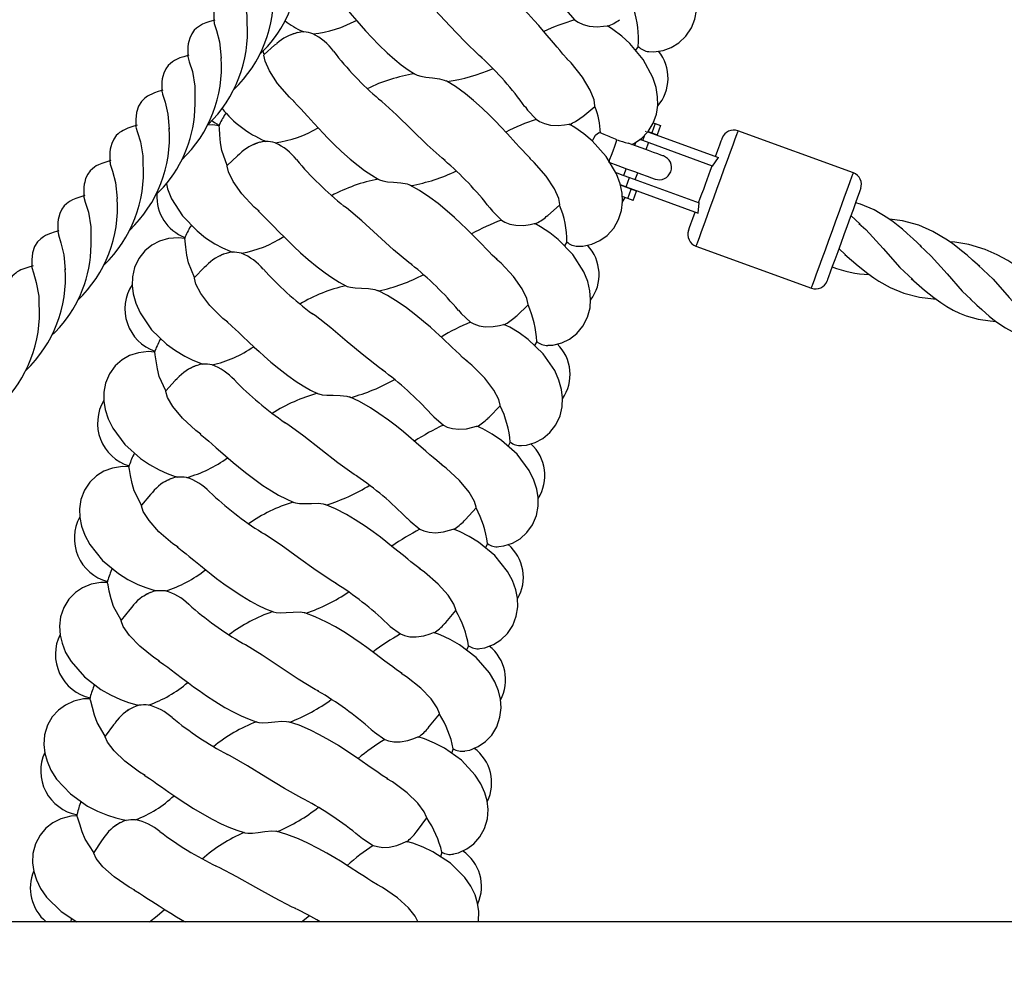
# Model space of a CAD drawing. Extents: x 0 to 9444, y -636 to 10077.
# Drawn here: x 3344 to 3544, y 4400 to 4597 of the extents above; entities that cross this region are included whole.
import ezdxf

# ---------------------------------------------------------------- set-up
doc = ezdxf.new("R2010")
doc.units = 0
doc.header["$LTSCALE"] = 50
doc.header["$MEASUREMENT"] = 0
doc.layers.add('NIJHA_toestel', color=7, linetype='CONTINUOUS')
doc.layers.add('NIJHA_valzone', color=2, linetype='CONTINUOUS')

msp = doc.modelspace()

# ---------------------------------------------------------------- hatches: boundary and pattern name
at = {"layer": 'NIJHA_valzone'}
h = msp.add_hatch(dxfattribs=at)
h.set_pattern_fill('CROSS', color=256, scale=500, style=0)
h.set_pattern_definition([(0, (2750, 1000), (125, 125), [62.5, -187.5]), (90, (2781.25, 968.75), (-125, 125), [62.5, -187.5])])
h.paths.add_polyline_path([(2750, 7750), (5250, 7750), (5250, 1000), (2750, 1000)])
edge = h.paths.add_edge_path(flags=16)
edge.add_line((2769.16, 4947.9), (2769.16, 3807.07))
edge.add_line((2769.16, 3807.07), (2938.77, 4236.66))
edge.add_line((2938.77, 4236.66), (3263.43, 4236.66))
edge.add_arc((3988.44, 4414.29), 746.46, 193.76657, 346.62266)
edge.add_line((4714.64, 4241.59), (5028.92, 4241.59))
edge.add_line((5028.92, 4241.59), (5216.3, 3824.05))
edge.add_line((5216.3, 3824.05), (5212.43, 4969.93))
edge.add_line((5212.43, 4969.93), (5020.6, 4463.27))
edge.add_line((5020.6, 4463.27), (4739.71, 4463.27))
edge.add_arc((3997.28, 4312.98), 757.49, 11.4437, 168.38011)
edge.add_line((3255.31, 4465.55), (2974.42, 4465.55))
edge.add_line((2974.42, 4465.55), (2769.16, 4947.9))

# ---------------------------------------------------------------- linework, layer by layer
at = {"layer": 'NIJHA_toestel', "lineweight": -3}
for p, q in [((3401.15, 4594.29), (3401.43, 4594.11)), ((3469.51, 4591.17), (3468.95, 4590.38)), ((3393.37, 4589.52), (3393.15, 4590.18)), ((3384.26, 4575.31), (3384.12, 4574.87)), ((3472.94, 4575.46), (3472.25, 4573.58)), ((3472.57, 4575.59), (3472.94, 4575.46)), ((3472.94, 4575.46), (3474.03, 4575.06)), ((3474.03, 4575.06), (3473.35, 4573.18)), ((3462.59, 4573.26), (3461.61, 4573.62)), ((3470.44, 4572), (3470.87, 4573.19)), ((3470.93, 4573.95), (3471.13, 4573.88)), ((3471.44, 4573.77), (3485.82, 4568.53)), ((3471.51, 4573.85), (3472.25, 4573.58)), ((3472.25, 4573.58), (3473.35, 4573.18)), ((3472.3, 4573.45), (3472.33, 4573.55)), ((3513.29, 4565.45), (3489.79, 4574)), ((3393.45, 4572.01), (3393.74, 4571.84)), ((3469, 4571.68), (3468.75, 4571.02)), ((3470.44, 4572), (3469.81, 4572.23)), ((3484.65, 4566.83), (3470.44, 4572)), ((3471.1, 4570.16), (3471.62, 4571.57)), ((3484.65, 4566.83), (3485.82, 4568.53)), ((3467.04, 4566.32), (3466.53, 4564.91)), ((3468.88, 4564.06), (3469.39, 4565.46)), ((3465.85, 4563.03), (3465.81, 4562.94)), ((3465.83, 4563.04), (3467.02, 4562.6)), ((3468.08, 4562.11), (3465.89, 4562.91)), ((3467.02, 4562.6), (3467.71, 4564.48)), ((3467.02, 4562.6), (3481.71, 4557.26)), ((3467.71, 4564.48), (3481.92, 4559.31)), ((3467.4, 4560.23), (3466.22, 4560.66)), ((3467.4, 4560.23), (3468.08, 4562.11)), ((3469.17, 4561.71), (3468.08, 4562.11)), ((3468.16, 4562.08), (3468.2, 4562.18)), ((3468.49, 4559.83), (3469.17, 4561.71)), ((3466.26, 4559.38), (3466.86, 4560.43)), ((3468.49, 4559.83), (3467.4, 4560.23)), ((3481.71, 4557.26), (3481.92, 4559.31)), ((3514.68, 4555.01), (3512.77, 4556.73)), ((3455, 4551.4), (3454.5, 4550.57)), ((3386.59, 4549.46), (3386.88, 4549.31)), ((3481.24, 4550.51), (3504.74, 4541.96)), ((3510.35, 4550.07), (3511.69, 4548.74)), ((3448.85, 4531.14), (3448.38, 4530.29)), ((3371.15, 4529.29), (3371.04, 4528.84)), ((3380.56, 4526.67), (3380.86, 4526.53)), ((3443.46, 4510.67), (3443.02, 4509.81)), ((3365.88, 4505.94), (3365.79, 4505.5)), ((3375.38, 4503.68), (3375.68, 4503.55)), ((3438.83, 4490.01), (3438.42, 4489.13)), ((3361.47, 4482.42), (3361.4, 4481.97)), ((3371.05, 4480.51), (3371.36, 4480.39)), ((3434.96, 4469.2), (3434.58, 4468.3)), ((3357.94, 4458.75), (3357.88, 4458.3)), ((3367.58, 4457.2), (3367.9, 4457.09)), ((3431.86, 4448.25), (3431.52, 4447.35)), ((3364.97, 4433.77), (3365.29, 4433.68)), ((3429.55, 4427.21), (3429.24, 4426.29)), ((5119.17, 4413.05), (2918.22, 4413.05)), ((3354.03, 4413.05), (3354.23, 4413.72)), ((3400.95, 4413.05), (3402.57, 4414.3))]:
    msp.add_line(p, q, dxfattribs=at)
at = {"layer": 'NIJHA_toestel', "lineweight": -3, "flags": 128}
for points in [[(3471.64, 4590.14), (3472.69, 4590.07), (3474.55, 4590.33), (3476.21, 4590.92), (3477.79, 4591.88), (3479.21, 4593.23), (3480.34, 4594.94), (3481.04, 4596.73), (3481.36, 4598.46), (3481.41, 4600.19), (3481.17, 4602.14), (3480.59, 4604.21), (3478.76, 4607.93), (3476.17, 4611.29), (3474.57, 4612.85), (3472.84, 4614.27), (3471.76, 4615.03)], [(3455.07, 4588.64), (3454.17, 4589.62), (3453.52, 4590.37), (3452.98, 4591.01), (3452.23, 4591.9), (3450.58, 4593.85), (3449.24, 4595.4), (3448.32, 4596.42), (3447.08, 4597.77), (3445.67, 4599.22), (3443.94, 4600.88), (3442.38, 4602.26), (3440.39, 4603.81), (3438.51, 4605.05)], [(3388.7, 4603.7), (3387.61, 4603.37), (3386.81, 4603.1), (3386.23, 4602.86), (3385.82, 4602.65), (3385.48, 4602.45), (3385.14, 4602.22), (3384.82, 4601.96), (3384.45, 4601.6), (3383.94, 4600.91), (3383.51, 4600.02), (3383.31, 4599.31), (3383.23, 4598.87), (3383.16, 4598.24), (3383.13, 4597.37), (3383.14, 4596.23)], [(3388.43, 4603.33), (3388.74, 4602.26), (3389.35, 4600.32), (3389.85, 4597.5), (3389.87, 4595.42)], [(3407.31, 4602.08), (3408.2, 4601.12), (3408.84, 4600.38), (3409.38, 4599.74), (3410.13, 4598.84), (3411.29, 4597.48), (3412.25, 4596.35), (3413.12, 4595.35), (3414.03, 4594.33), (3415.29, 4592.97), (3416.71, 4591.5), (3418.41, 4589.86), (3419.97, 4588.49), (3421.26, 4587.45), (3422.67, 4586.43), (3423.99, 4585.59), (3424.14, 4585.51)], [(3437.73, 4588.85), (3437.12, 4589.35), (3434.22, 4592.17), (3431.19, 4595.36), (3428.17, 4598.54), (3425.26, 4601.37), (3424.65, 4601.86)], [(3454.39, 4599.22), (3454.87, 4598.52), (3456.54, 4596.56)], [(3383.36, 4596.54), (3382.31, 4596.22), (3381.52, 4595.96), (3380.84, 4595.67), (3380.39, 4595.43), (3379.98, 4595.17), (3379.59, 4594.87), (3379.16, 4594.45), (3378.65, 4593.76), (3378.22, 4592.87), (3378.02, 4592.16), (3377.94, 4591.72), (3377.87, 4591.09), (3377.84, 4590.22), (3377.85, 4589.08)], [(3383.22, 4596.19), (3383.21, 4595.82), (3383.69, 4594.39), (3384.31, 4592.07), (3384.65, 4588.78)], [(3456.54, 4596.56), (3457.28, 4596.07), (3458.29, 4595.6), (3459.52, 4595.27), (3461.13, 4595.16), (3462.41, 4595.26), (3463.19, 4595.35), (3463.24, 4595.32)], [(3468.15, 4571.24), (3468.59, 4571.42), (3470.14, 4572.43), (3471.5, 4573.84), (3472.57, 4575.58), (3473.2, 4577.4), (3473.46, 4579.15), (3473.44, 4580.88), (3473.13, 4582.82), (3472.48, 4584.86), (3470.51, 4588.51), (3467.79, 4591.77), (3466.14, 4593.27), (3464.36, 4594.63), (3463.25, 4595.34)], [(3399.72, 4593.81), (3399.31, 4593.71), (3398.84, 4593.49)], [(3401.43, 4594.11), (3400.87, 4594.08), (3400.17, 4593.92)], [(3395.97, 4591.72), (3395.5, 4591.39), (3393.37, 4589.52)], [(3378.07, 4589.39), (3377.02, 4589.08), (3376.22, 4588.81), (3375.55, 4588.52), (3375.1, 4588.28), (3374.69, 4588.02), (3374.3, 4587.72), (3373.87, 4587.3), (3373.35, 4586.61), (3372.93, 4585.72), (3372.73, 4585.02), (3372.64, 4584.57), (3372.58, 4583.95), (3372.54, 4583.08), (3372.56, 4581.94)], [(3377.85, 4589.09), (3378.13, 4588.04), (3378.76, 4586.03), (3379.28, 4583.06), (3379.27, 4581.16)], [(3399.5, 4579.94), (3398.53, 4580.81), (3396.1, 4583.63), (3394.44, 4586.19), (3393.55, 4588.18), (3393.34, 4589.37), (3393.37, 4589.52)], [(3460.68, 4578.94), (3460.7, 4579.07), (3460.54, 4580.27), (3459.73, 4582.29), (3458.16, 4584.91), (3455.84, 4587.82), (3454.9, 4588.72)], [(3424, 4585.58), (3424.48, 4585.34), (3425.26, 4585.11), (3426.3, 4584.94), (3427.65, 4584.79), (3429.07, 4584.59), (3430.02, 4584.32), (3430.35, 4584.15)], [(3447.55, 4568.35), (3446.61, 4569.3), (3445.93, 4570.03), (3445.37, 4570.65), (3444.59, 4571.51), (3442.87, 4573.4), (3441.47, 4574.89), (3440.52, 4575.89), (3439.22, 4577.19), (3437.76, 4578.59), (3435.98, 4580.18), (3434.36, 4581.5), (3432.32, 4582.98), (3430.39, 4584.15)], [(3372.78, 4582.24), (3371.81, 4581.96), (3371.06, 4581.71), (3370.49, 4581.48), (3370.07, 4581.28), (3369.64, 4581.04), (3369.07, 4580.63), (3368.42, 4579.98), (3367.82, 4579.02), (3367.41, 4577.74), (3367.26, 4576.31), (3367.26, 4574.79)], [(3372.64, 4581.89), (3372.66, 4581.43), (3373.2, 4579.82), (3373.8, 4577.38), (3374.06, 4574.31)], [(3379.2, 4576.9), (3379.36, 4579.46), (3379.36, 4581.67)], [(3399.32, 4580.02), (3400.25, 4579.09), (3400.92, 4578.38), (3401.48, 4577.76), (3402.27, 4576.89), (3403.47, 4575.57), (3404.47, 4574.48), (3405.37, 4573.52), (3406.33, 4572.53), (3407.63, 4571.21), (3409.11, 4569.8), (3410.87, 4568.23), (3412.48, 4566.91), (3413.81, 4565.92), (3415.26, 4564.95), (3416.6, 4564.16), (3416.74, 4564.09)], [(3430.21, 4567.93), (3429.58, 4568.4), (3426.58, 4571.12), (3423.44, 4574.19), (3420.3, 4577.26), (3417.29, 4579.98), (3416.66, 4580.45)], [(3446.47, 4578.91), (3446.98, 4578.22), (3448.73, 4576.33)], [(3457.87, 4576.72), (3458.2, 4576.93), (3460.68, 4578.94)], [(3367.53, 4575.11), (3366.44, 4574.78), (3365.64, 4574.51), (3365.06, 4574.27), (3364.65, 4574.07), (3364.31, 4573.86), (3363.97, 4573.63), (3363.65, 4573.37), (3363.29, 4573.01), (3362.77, 4572.32), (3362.35, 4571.43), (3362.14, 4570.72), (3362.06, 4570.28), (3362, 4569.65), (3361.96, 4568.78), (3361.97, 4567.64)], [(3367.26, 4574.74), (3367.57, 4573.67), (3368.18, 4571.73), (3368.69, 4568.92), (3368.7, 4566.83)], [(3384.18, 4574.98), (3382.92, 4575.19), (3381.8, 4575.14)], [(3382.73, 4576.06), (3383.26, 4575.66), (3384.24, 4575.17)], [(3385.86, 4566.95), (3384.75, 4569.99), (3384.49, 4571.56), (3384.34, 4573.18), (3384.27, 4574.45), (3384.19, 4575.04), (3384.18, 4575)], [(3448.73, 4576.33), (3449.4, 4575.91), (3450.4, 4575.47), (3451.63, 4575.17), (3453.24, 4575.09), (3454.53, 4575.23), (3455.37, 4575.36), (3455.47, 4575.34)], [(3457.2, 4550.53), (3458.25, 4550.54), (3460.08, 4550.94), (3461.7, 4551.65), (3463.2, 4552.72), (3464.52, 4554.17), (3465.52, 4555.96), (3466.08, 4557.79), (3466.28, 4559.55), (3466.2, 4561.28), (3465.81, 4563.21), (3465.08, 4565.22), (3462.99, 4568.8), (3460.15, 4571.95), (3458.44, 4573.4), (3456.61, 4574.69), (3455.48, 4575.36)], [(3460.17, 4571.93), (3460.47, 4572.53), (3460.83, 4573.09), (3461.2, 4573.47), (3461.52, 4573.63), (3461.59, 4573.59)], [(3489.79, 4574), (3489.79, 4573.99), (3489.7, 4573.74), (3489.49, 4573.16), (3489.16, 4572.26), (3488.73, 4571.07), (3488.2, 4569.64), (3487.6, 4567.98), (3486.94, 4566.17), (3486.24, 4564.24), (3485.52, 4562.26)], [(3392.05, 4571.48), (3391.63, 4571.36), (3391.18, 4571.13)], [(3393.74, 4571.84), (3393.19, 4571.8), (3392.5, 4571.6)], [(3463.52, 4567.6), (3463.57, 4567.74), (3463.75, 4568.24), (3464.04, 4569.02), (3464.38, 4569.95), (3464.71, 4570.88), (3465, 4571.66), (3465.18, 4572.16)], [(3474.63, 4568.88), (3474.5, 4568.93), (3474.11, 4569.07), (3473.48, 4569.3), (3472.62, 4569.61), (3471.56, 4570), (3470.32, 4570.45), (3468.94, 4570.95), (3467.46, 4571.49)], [(3485.22, 4568.75), (3485.71, 4570.08), (3486.1, 4571.16), (3486.38, 4571.94), (3486.55, 4572.39), (3486.59, 4572.51)], [(3388.38, 4569.25), (3387.92, 4568.9), (3385.86, 4566.95)], [(3362.2, 4567.95), (3361.14, 4567.63), (3360.35, 4567.37), (3359.67, 4567.08), (3359.22, 4566.84), (3358.82, 4566.58), (3358.43, 4566.28), (3357.99, 4565.86), (3357.48, 4565.17), (3357.05, 4564.28), (3356.85, 4563.57), (3356.77, 4563.13), (3356.7, 4562.5), (3356.67, 4561.64), (3356.68, 4560.5)], [(3362.05, 4567.6), (3362.04, 4567.23), (3362.53, 4565.8), (3363.14, 4563.48), (3363.49, 4560.19)], [(3392.33, 4557.61), (3391.33, 4558.45), (3388.81, 4561.17), (3387.05, 4563.67), (3386.09, 4565.62), (3385.84, 4566.81), (3385.86, 4566.95)], [(3453.51, 4558.87), (3453.53, 4559), (3453.32, 4560.2), (3452.44, 4562.19), (3450.77, 4564.75), (3448.35, 4567.57), (3447.38, 4568.44)], [(3463.52, 4567.6), (3465.35, 4566.94), (3467.12, 4566.29), (3468.74, 4565.7), (3470.16, 4565.18), (3471.33, 4564.76), (3472.2, 4564.44), (3472.74, 4564.25), (3472.92, 4564.18)], [(3481.8, 4559.35), (3482.13, 4560.26), (3482.47, 4561.19), (3482.82, 4562.15), (3483.17, 4563.11), (3483.52, 4564.08), (3483.87, 4565.03), (3484.21, 4565.97), (3484.54, 4566.87)], [(3464.89, 4565.51), (3465.17, 4565.41), (3466.38, 4564.96), (3467.71, 4564.48)], [(3509.01, 4553.71), (3509.73, 4555.69), (3510.43, 4557.62), (3511.1, 4559.43), (3511.7, 4561.08), (3512.22, 4562.52), (3512.65, 4563.71), (3512.98, 4564.6), (3513.19, 4565.19), (3513.28, 4565.44), (3513.29, 4565.45)], [(3373.47, 4563.23), (3373.72, 4562.17), (3374.52, 4560.17), (3376.75, 4556.67), (3379.71, 4553.62), (3381.47, 4552.24), (3383.35, 4551.02), (3384.9, 4550.18), (3386.44, 4549.47), (3386.57, 4549.42)], [(3416.61, 4564.16), (3416.87, 4564.02), (3417.54, 4563.8), (3418.5, 4563.64), (3419.73, 4563.53), (3421.17, 4563.42), (3422.49, 4563.18), (3423.16, 4562.91)], [(3440.78, 4547.81), (3439.81, 4548.72), (3439.1, 4549.42), (3438.52, 4550.02), (3437.71, 4550.85), (3435.91, 4552.68), (3434.46, 4554.12), (3433.47, 4555.08), (3432.13, 4556.33), (3430.62, 4557.67), (3428.78, 4559.19), (3427.12, 4560.45), (3425.02, 4561.86), (3423.05, 4562.96)], [(3356.9, 4560.8), (3355.85, 4560.49), (3355.06, 4560.22), (3354.38, 4559.93), (3353.93, 4559.69), (3353.52, 4559.44), (3353.13, 4559.13), (3352.7, 4558.71), (3352.19, 4558.02), (3351.76, 4557.14), (3351.56, 4556.43), (3351.48, 4555.98), (3351.41, 4555.36), (3351.38, 4554.49), (3351.39, 4553.35)], [(3485.52, 4562.26), (3484.8, 4560.27), (3484.09, 4558.34), (3483.43, 4556.53), (3482.83, 4554.88), (3482.31, 4553.44), (3481.88, 4552.25), (3481.55, 4551.36), (3481.34, 4550.77), (3481.25, 4550.52), (3481.24, 4550.51)], [(3514.78, 4562.25), (3514.78, 4562.24), (3514.68, 4561.98), (3514.47, 4561.4), (3514.15, 4560.5), (3513.72, 4559.34), (3513.21, 4557.93), (3512.63, 4556.34), (3512.01, 4554.63), (3511.36, 4552.85)], [(3356.68, 4560.5), (3356.97, 4559.45), (3357.6, 4557.44), (3358.12, 4554.47), (3358.1, 4552.57)], [(3423.47, 4546.74), (3422.83, 4547.19), (3419.72, 4549.8), (3416.47, 4552.75), (3413.22, 4555.7), (3410.12, 4558.3), (3409.47, 4558.75)], [(3450.79, 4556.55), (3451.11, 4556.77), (3453.51, 4558.87)], [(3527.16, 4550.46), (3525.47, 4552.02), (3524.24, 4553.12), (3523.25, 4553.98), (3522.4, 4554.68), (3521.39, 4555.46), (3520.33, 4556.22), (3517.52, 4557.89), (3514.72, 4559.09), (3513.73, 4559.36)], [(3392.16, 4557.69), (3393.11, 4556.79), (3393.81, 4556.1), (3394.4, 4555.5), (3395.21, 4554.67), (3396.46, 4553.39), (3397.51, 4552.34), (3398.45, 4551.41), (3399.43, 4550.45), (3400.79, 4549.19), (3402.31, 4547.83), (3404.13, 4546.32), (3405.79, 4545.07), (3407.16, 4544.13), (3408.64, 4543.21), (3410.01, 4542.47), (3410.15, 4542.41)], [(3439.32, 4558.32), (3439.85, 4557.65), (3441.66, 4555.82)], [(3479.75, 4553.71), (3479.79, 4553.83), (3479.96, 4554.29), (3480.24, 4555.07), (3480.63, 4556.14), (3481.12, 4557.47)], [(3441.66, 4555.82), (3442.35, 4555.43), (3443.37, 4555.03), (3444.61, 4554.77), (3446.22, 4554.75), (3447.51, 4554.94), (3448.34, 4555.1), (3448.44, 4555.08)], [(3451.08, 4530.35), (3452.13, 4530.4), (3453.95, 4530.87), (3455.54, 4531.63), (3457, 4532.76), (3458.26, 4534.26), (3459.19, 4536.08), (3459.69, 4537.94), (3459.82, 4539.7), (3459.68, 4541.43), (3459.22, 4543.34), (3458.42, 4545.33), (3456.19, 4548.82), (3453.24, 4551.87), (3451.48, 4553.25), (3449.6, 4554.47), (3448.45, 4555.1)], [(3514.39, 4555.13), (3515.82, 4553.92), (3519.35, 4550.04), (3522.73, 4546.2), (3525.37, 4543.76)], [(3539.05, 4546.4), (3537.56, 4547.69), (3536.41, 4548.68), (3535.31, 4549.58), (3534.46, 4550.26), (3533.5, 4550.99), (3532.44, 4551.73), (3529.44, 4553.53), (3526.6, 4554.77), (3523.31, 4555.67), (3520.61, 4556.01)], [(3351.61, 4553.66), (3350.64, 4553.37), (3349.89, 4553.12), (3349.32, 4552.89), (3348.9, 4552.69), (3348.48, 4552.45), (3347.91, 4552.04), (3347.26, 4551.39), (3346.65, 4550.43), (3346.24, 4549.15), (3346.1, 4547.72), (3346.1, 4546.2)], [(3351.47, 4553.3), (3351.49, 4552.84), (3352.03, 4551.23), (3352.63, 4548.79), (3352.89, 4545.72)], [(3358.03, 4548.31), (3358.2, 4550.87), (3358.2, 4553.09)], [(3504.74, 4541.96), (3504.74, 4541.97), (3504.83, 4542.22), (3505.04, 4542.81), (3505.37, 4543.7), (3505.8, 4544.89), (3506.32, 4546.33), (3506.93, 4547.98), (3507.59, 4549.79), (3508.29, 4551.72), (3509.01, 4553.71)], [(3511.36, 4552.85), (3510.71, 4551.07), (3510.09, 4549.36), (3509.51, 4547.77), (3509, 4546.37), (3508.57, 4545.2), (3508.25, 4544.3), (3508.04, 4543.72), (3507.94, 4543.46), (3507.94, 4543.45)], [(3377.21, 4552.09), (3375.94, 4552.25), (3373.89, 4552.09), (3372.09, 4551.57), (3370.53, 4550.75), (3369.1, 4549.58), (3367.88, 4548.03), (3367.01, 4546.18), (3366.57, 4544.3), (3366.5, 4542.53), (3366.7, 4540.8), (3367.23, 4538.9), (3368.11, 4536.93), (3370.46, 4533.52), (3373.53, 4530.58), (3375.34, 4529.27), (3377.26, 4528.11), (3378.84, 4527.33), (3380.42, 4526.68), (3380.55, 4526.64)], [(3377.28, 4552.42), (3377.27, 4552.36), (3377.25, 4552.31), (3377.23, 4552.25), (3377.22, 4552.2), (3377.2, 4552.14), (3377.19, 4552.09), (3377.17, 4552.03), (3377.16, 4551.98)], [(3379.18, 4544.13), (3377.96, 4547.12), (3377.64, 4548.68), (3377.44, 4550.29), (3377.32, 4551.57), (3377.22, 4552.15), (3377.21, 4552.11)], [(3526.84, 4550.66), (3529.15, 4548.48), (3532.34, 4544.87), (3535.44, 4541.36), (3537.28, 4539.67)], [(3552.57, 4541.47), (3550.05, 4543.66), (3548.43, 4544.97), (3547.39, 4545.77), (3546.32, 4546.53), (3544.71, 4547.58), (3542.56, 4548.77), (3540.13, 4549.84), (3536.78, 4550.85), (3533.95, 4551.34), (3532.87, 4551.43)], [(3385.2, 4548.88), (3384.79, 4548.75), (3384.35, 4548.5)], [(3386.88, 4549.31), (3386.33, 4549.24), (3385.65, 4549.02)], [(3511.56, 4548.83), (3514.23, 4546.53), (3516.2, 4544.97), (3517.45, 4544.06), (3518.48, 4543.38), (3520.74, 4542.12), (3523.58, 4540.95), (3526.72, 4540.17), (3529.6, 4539.83), (3530.01, 4539.81)], [(3447.09, 4538.55), (3447.11, 4538.68), (3446.85, 4539.87), (3445.89, 4541.83), (3444.14, 4544.32), (3441.61, 4547.05), (3440.61, 4547.88)], [(3538.69, 4546.65), (3541.71, 4543.81), (3544.98, 4540.1), (3548.17, 4536.54), (3549.67, 4535.12)], [(3346.36, 4546.52), (3345.28, 4546.2), (3344.47, 4545.93), (3343.89, 4545.68), (3343.49, 4545.48), (3343.14, 4545.28), (3342.81, 4545.04), (3342.48, 4544.78), (3342.12, 4544.42), (3341.6, 4543.73), (3341.18, 4542.84), (3340.97, 4542.13), (3340.89, 4541.69), (3340.83, 4541.06), (3340.79, 4540.19), (3340.8, 4539.05)], [(3346.1, 4546.15), (3346.41, 4545.08), (3347.01, 4543.15), (3347.52, 4540.33), (3347.53, 4538.24)], [(3381.62, 4546.52), (3381.17, 4546.15), (3379.18, 4544.13)], [(3386, 4535.03), (3384.97, 4535.83), (3382.34, 4538.46), (3380.5, 4540.89), (3379.47, 4542.81), (3379.17, 4543.99), (3379.18, 4544.13)], [(3525.06, 4543.92), (3527.79, 4541.57), (3529.69, 4540.05), (3531.06, 4539.04), (3532.31, 4538.23), (3533.59, 4537.5), (3534.9, 4536.86), (3536.26, 4536.32), (3538.65, 4535.66), (3541.1, 4535.3), (3542.29, 4535.21)], [(3410.02, 4542.47), (3410.29, 4542.34), (3410.97, 4542.15), (3411.93, 4542.02), (3413.16, 4541.96), (3414.61, 4541.9), (3415.93, 4541.71), (3416.61, 4541.46)], [(3434.78, 4527.03), (3433.77, 4527.9), (3433.04, 4528.58), (3432.43, 4529.15), (3431.59, 4529.95), (3429.73, 4531.71), (3428.23, 4533.1), (3427.21, 4534.02), (3425.82, 4535.22), (3424.26, 4536.51), (3422.36, 4537.96), (3420.66, 4539.16), (3418.51, 4540.48), (3416.5, 4541.51)], [(3444.45, 4536.13), (3444.77, 4536.37), (3447.09, 4538.55)], [(3537.04, 4539.78), (3538.42, 4538.51), (3539.41, 4537.61), (3540.24, 4536.88), (3540.91, 4536.3), (3541.67, 4535.69), (3542.49, 4535.05), (3544.24, 4533.87), (3546.34, 4532.73), (3548.42, 4531.9), (3551.91, 4531.13), (3555.64, 4531.11), (3556.01, 4531.16)], [(3417.52, 4525.32), (3416.86, 4525.75), (3413.66, 4528.24), (3410.3, 4531.06), (3406.94, 4533.89), (3403.75, 4536.38), (3403.08, 4536.81)], [(3432.93, 4537.47), (3433.48, 4536.82), (3435.36, 4535.07)], [(3385.82, 4535.1), (3386.81, 4534.24), (3387.53, 4533.58), (3388.14, 4533), (3388.99, 4532.2), (3390.28, 4530.97), (3391.37, 4529.95), (3392.34, 4529.06), (3393.36, 4528.14), (3394.76, 4526.93), (3396.33, 4525.63), (3398.21, 4524.19), (3399.91, 4522.99), (3401.31, 4522.1), (3402.82, 4521.24), (3404.22, 4520.55), (3404.37, 4520.5)], [(3435.36, 4535.07), (3436.06, 4534.7), (3437.1, 4534.34), (3438.34, 4534.12), (3439.95, 4534.16), (3441.24, 4534.4), (3442.06, 4534.59), (3442.16, 4534.57)], [(3445.72, 4509.96), (3446.77, 4510.05), (3448.56, 4510.58), (3450.12, 4511.41), (3451.54, 4512.59), (3452.75, 4514.14), (3453.61, 4515.99), (3454.04, 4517.86), (3454.11, 4519.63), (3453.9, 4521.35), (3453.37, 4523.24), (3452.5, 4525.2), (3450.14, 4528.61), (3447.07, 4531.55), (3445.27, 4532.86), (3443.35, 4534.01), (3442.17, 4534.6)], [(3371.09, 4528.95), (3369.82, 4529.07), (3367.78, 4528.83), (3366, 4528.24), (3364.46, 4527.37), (3363.08, 4526.15), (3361.92, 4524.56), (3361.11, 4522.67), (3360.75, 4520.78), (3360.74, 4519.01), (3361.01, 4517.29), (3361.61, 4515.4), (3362.55, 4513.47), (3365.03, 4510.15), (3368.21, 4507.32), (3370.07, 4506.08), (3372.03, 4505), (3373.64, 4504.27), (3375.24, 4503.68), (3375.37, 4503.64)], [(3373.36, 4521.07), (3372.03, 4524.02), (3371.65, 4525.57), (3371.38, 4527.17), (3371.22, 4528.44), (3371.1, 4529.01), (3371.09, 4528.97)], [(3380.86, 4526.53), (3380.31, 4526.44), (3379.63, 4526.2)], [(3441.42, 4518.01), (3441.43, 4518.14), (3441.14, 4519.32), (3440.11, 4521.24), (3438.26, 4523.67), (3435.64, 4526.3), (3434.6, 4527.1)], [(3379.2, 4526.04), (3378.79, 4525.9), (3378.36, 4525.63)], [(3375.7, 4523.55), (3375.27, 4523.17), (3373.36, 4521.07)], [(3380.51, 4512.24), (3379.45, 4512.99), (3376.73, 4515.53), (3374.79, 4517.89), (3373.69, 4519.76), (3373.35, 4520.93), (3373.36, 4521.07)], [(3404.24, 4520.56), (3404.51, 4520.44), (3405.19, 4520.27), (3406.16, 4520.18), (3407.39, 4520.17), (3408.84, 4520.16), (3410.17, 4520.02), (3410.86, 4519.79)], [(3429.55, 4506.04), (3428.51, 4506.88), (3427.75, 4507.52), (3427.12, 4508.08), (3426.26, 4508.84), (3424.33, 4510.53), (3422.78, 4511.86), (3421.72, 4512.74), (3420.29, 4513.89), (3418.68, 4515.12), (3416.74, 4516.5), (3414.99, 4517.64), (3412.79, 4518.88), (3410.75, 4519.84)], [(3438.88, 4515.49), (3439.18, 4515.74), (3441.42, 4518.01)], [(3412.37, 4503.69), (3411.69, 4504.09), (3408.4, 4506.46), (3404.94, 4509.17), (3401.48, 4511.87), (3398.19, 4514.24), (3397.51, 4514.64)], [(3427.31, 4516.41), (3427.89, 4515.78), (3429.84, 4514.09)], [(3429.84, 4514.09), (3430.64, 4513.72), (3431.71, 4513.4), (3432.97, 4513.26), (3434.58, 4513.38), (3435.83, 4513.67), (3436.59, 4513.87), (3436.64, 4513.85)], [(3441.11, 4489.39), (3442.15, 4489.52), (3443.93, 4490.11), (3445.46, 4491), (3446.83, 4492.23), (3447.98, 4493.82), (3448.77, 4495.71), (3449.13, 4497.59), (3449.13, 4499.36), (3448.86, 4501.07), (3448.26, 4502.94), (3447.32, 4504.86), (3444.84, 4508.19), (3441.67, 4511.01), (3439.81, 4512.25), (3437.85, 4513.33), (3436.65, 4513.88)], [(3380.33, 4512.3), (3381.34, 4511.48), (3382.09, 4510.84), (3382.72, 4510.29), (3383.6, 4509.51), (3384.94, 4508.33), (3386.06, 4507.36), (3387.06, 4506.5), (3388.12, 4505.62), (3389.56, 4504.46), (3391.18, 4503.22), (3393.11, 4501.85), (3394.85, 4500.72), (3396.28, 4499.88), (3397.83, 4499.08), (3399.25, 4498.44), (3399.41, 4498.39)], [(3365.83, 4505.61), (3364.56, 4505.67), (3362.52, 4505.36), (3360.77, 4504.71), (3359.27, 4503.78), (3357.93, 4502.51), (3356.83, 4500.88), (3356.09, 4498.96), (3355.8, 4497.06), (3355.85, 4495.29), (3356.19, 4493.58), (3356.86, 4491.72), (3357.87, 4489.82), (3360.47, 4486.59), (3363.75, 4483.89), (3365.65, 4482.71), (3367.65, 4481.71), (3369.29, 4481.04), (3370.91, 4480.51), (3371.04, 4480.47)], [(3368.39, 4497.82), (3366.95, 4500.71), (3366.52, 4502.24), (3366.19, 4503.84), (3365.98, 4505.1), (3365.83, 4505.67), (3365.83, 4505.63)], [(3436.52, 4497.27), (3436.53, 4497.41), (3436.19, 4498.57), (3435.09, 4500.45), (3433.15, 4502.81), (3430.43, 4505.34), (3429.37, 4506.1)], [(3374.04, 4503), (3373.64, 4502.84), (3373.21, 4502.56)], [(3375.68, 4503.55), (3375.14, 4503.44), (3374.47, 4503.17)], [(3370.64, 4500.38), (3370.22, 4499.98), (3368.39, 4497.82)], [(3375.86, 4489.25), (3374.77, 4489.97), (3371.96, 4492.4), (3369.94, 4494.69), (3368.77, 4496.52), (3368.38, 4497.67), (3368.39, 4497.82)], [(3399.26, 4498.44), (3399.78, 4498.27), (3400.58, 4498.16), (3401.64, 4498.14), (3402.99, 4498.19), (3404.43, 4498.2), (3405.41, 4498.08), (3405.76, 4497.96)], [(3425.1, 4484.87), (3424.03, 4485.67), (3423.25, 4486.29), (3422.6, 4486.82), (3421.7, 4487.55), (3419.72, 4489.17), (3418.12, 4490.44), (3417.03, 4491.28), (3415.56, 4492.38), (3413.9, 4493.55), (3411.91, 4494.86), (3410.11, 4495.92), (3407.88, 4497.09), (3405.8, 4497.96)], [(3434.07, 4494.66), (3434.37, 4494.92), (3436.52, 4497.27)], [(3422.47, 4495.15), (3423.08, 4494.54), (3425.08, 4492.93)], [(3425.08, 4492.93), (3425.9, 4492.59), (3426.98, 4492.31), (3428.25, 4492.21), (3429.85, 4492.39), (3431.09, 4492.73), (3431.84, 4492.96), (3431.89, 4492.94)], [(3437.27, 4468.66), (3438.3, 4468.82), (3440.06, 4469.49), (3441.55, 4470.43), (3442.88, 4471.71), (3443.97, 4473.34), (3444.69, 4475.25), (3444.98, 4477.15), (3444.92, 4478.92), (3444.58, 4480.62), (3443.91, 4482.47), (3442.9, 4484.35), (3440.3, 4487.58), (3437.02, 4490.28), (3435.12, 4491.46), (3433.12, 4492.47), (3431.9, 4492.96)], [(3408.01, 4481.89), (3407.32, 4482.27), (3403.95, 4484.51), (3400.39, 4487.09), (3396.83, 4489.66), (3393.45, 4491.91), (3392.76, 4492.28)], [(3375.68, 4489.31), (3376.72, 4488.52), (3377.49, 4487.91), (3378.14, 4487.38), (3379.05, 4486.64), (3380.43, 4485.51), (3381.59, 4484.58), (3382.62, 4483.76), (3383.71, 4482.92), (3385.19, 4481.81), (3386.86, 4480.63), (3388.84, 4479.34), (3390.62, 4478.27), (3392.08, 4477.49), (3393.65, 4476.74), (3395.1, 4476.16), (3395.24, 4476.11)], [(3432.39, 4476.37), (3432.39, 4476.5), (3432, 4477.65), (3430.84, 4479.49), (3428.81, 4481.77), (3426, 4484.21), (3424.91, 4484.92)], [(3361.44, 4482.09), (3360.16, 4482.1), (3358.14, 4481.72), (3356.41, 4481), (3354.95, 4480.02), (3353.65, 4478.69), (3352.62, 4477.02), (3351.95, 4475.08), (3351.73, 4473.17), (3351.85, 4471.4), (3352.25, 4469.71), (3352.98, 4467.87), (3354.07, 4466.02), (3356.79, 4462.89), (3360.16, 4460.3), (3362.11, 4459.2), (3364.14, 4458.27), (3365.8, 4457.66), (3367.44, 4457.19), (3367.57, 4457.16)], [(3364.28, 4474.4), (3362.73, 4477.23), (3362.25, 4478.75), (3361.86, 4480.33), (3361.6, 4481.58), (3361.44, 4482.15), (3361.44, 4482.11)], [(3369.74, 4479.78), (3369.35, 4479.61), (3368.93, 4479.31)], [(3371.36, 4480.39), (3370.82, 4480.26), (3370.16, 4479.97)], [(3366.44, 4477.04), (3366.03, 4476.62), (3364.28, 4474.4)], [(3395.11, 4476.16), (3395.23, 4476.11), (3395.83, 4475.97), (3396.72, 4475.92), (3397.86, 4475.97), (3399.27, 4476.08), (3400.67, 4476.1), (3401.53, 4475.97), (3401.65, 4475.93)], [(3421.43, 4463.55), (3420.33, 4464.31), (3419.53, 4464.9), (3418.86, 4465.4), (3417.94, 4466.1), (3415.9, 4467.65), (3414.25, 4468.86), (3413.13, 4469.66), (3411.62, 4470.7), (3409.92, 4471.81), (3407.88, 4473.04), (3406.05, 4474.04), (3403.77, 4475.12), (3401.66, 4475.92)], [(3430.03, 4473.67), (3430.32, 4473.94), (3432.39, 4476.37)], [(3372.06, 4466.11), (3370.95, 4466.79), (3368.05, 4469.11), (3365.94, 4471.32), (3364.71, 4473.11), (3364.28, 4474.25), (3364.28, 4474.4)], [(3418.43, 4473.73), (3419.05, 4473.14), (3421.12, 4471.61)], [(3421.12, 4471.61), (3421.95, 4471.29), (3423.04, 4471.05), (3424.31, 4471), (3425.9, 4471.24), (3427.13, 4471.63), (3427.87, 4471.88), (3427.92, 4471.87)], [(3434.19, 4447.8), (3435.22, 4448), (3436.95, 4448.73), (3438.4, 4449.73), (3439.69, 4451.05), (3440.71, 4452.73), (3441.37, 4454.67), (3441.58, 4456.57), (3441.45, 4458.34), (3441.06, 4460.02), (3440.32, 4461.84), (3439.24, 4463.69), (3436.52, 4466.82), (3433.15, 4469.4), (3431.21, 4470.51), (3429.17, 4471.44), (3427.93, 4471.89)], [(3404.47, 4459.94), (3403.76, 4460.29), (3400.31, 4462.41), (3396.65, 4464.85), (3393, 4467.29), (3389.55, 4469.41), (3388.84, 4469.76)], [(3371.88, 4466.16), (3372.96, 4465.41), (3373.74, 4464.83), (3374.42, 4464.33), (3375.35, 4463.62), (3376.77, 4462.54), (3377.96, 4461.65), (3379.02, 4460.88), (3380.14, 4460.08), (3381.66, 4459.02), (3383.37, 4457.91), (3385.4, 4456.68), (3387.22, 4455.68), (3388.71, 4454.95), (3390.31, 4454.27), (3391.78, 4453.74), (3391.94, 4453.69)], [(3429.03, 4455.32), (3429.03, 4455.46), (3428.6, 4456.59), (3427.36, 4458.39), (3425.26, 4460.59), (3422.36, 4462.92), (3421.24, 4463.6)], [(3357.92, 4458.42), (3356.64, 4458.39), (3354.64, 4457.93), (3352.93, 4457.15), (3351.51, 4456.11), (3350.26, 4454.74), (3349.29, 4453.03), (3348.7, 4451.07), (3348.54, 4449.15), (3348.73, 4447.39), (3349.19, 4445.71), (3349.99, 4443.9), (3351.14, 4442.09), (3353.98, 4439.06), (3357.45, 4436.6), (3359.43, 4435.57), (3361.5, 4434.71), (3363.18, 4434.17), (3364.83, 4433.76), (3364.97, 4433.74)], [(3361.04, 4450.84), (3359.39, 4453.61), (3358.85, 4455.11), (3358.41, 4456.68), (3358.1, 4457.92), (3357.92, 4458.48), (3357.92, 4458.44)], [(3366.3, 4456.42), (3365.91, 4456.23), (3365.51, 4455.92)], [(3367.9, 4457.09), (3367.36, 4456.94), (3366.71, 4456.63)], [(3426.78, 4452.54), (3427.05, 4452.82), (3429.03, 4455.32)], [(3363.1, 4453.56), (3362.71, 4453.13), (3361.04, 4450.84)], [(3391.79, 4453.74), (3392.31, 4453.6), (3393.12, 4453.55), (3394.18, 4453.61), (3395.52, 4453.76), (3396.96, 4453.88), (3397.94, 4453.83), (3398.3, 4453.74)], [(3418.55, 4442.11), (3417.42, 4442.83), (3416.6, 4443.39), (3415.92, 4443.87), (3414.97, 4444.53), (3412.87, 4446), (3411.18, 4447.15), (3410.03, 4447.91), (3408.48, 4448.9), (3406.75, 4449.94), (3404.66, 4451.1), (3402.79, 4452.03), (3400.48, 4453.02), (3398.34, 4453.74)], [(3369.13, 4442.84), (3367.99, 4443.48), (3365, 4445.7), (3362.82, 4447.83), (3361.52, 4449.57), (3361.05, 4450.69), (3361.04, 4450.84)], [(3415.18, 4452.17), (3415.82, 4451.61), (3417.95, 4450.15)], [(3417.95, 4450.15), (3418.69, 4449.89), (3419.77, 4449.68), (3421.03, 4449.65), (3422.62, 4449.93), (3423.85, 4450.35), (3424.64, 4450.66), (3424.74, 4450.66)], [(3431.88, 4426.84), (3432.91, 4427.09), (3434.61, 4427.88), (3436.03, 4428.92), (3437.26, 4430.3), (3438.22, 4432.01), (3438.8, 4433.97), (3438.95, 4435.88), (3438.76, 4437.64), (3438.3, 4439.31), (3437.49, 4441.1), (3436.34, 4442.91), (3433.51, 4445.94), (3430.05, 4448.39), (3428.07, 4449.42), (3426, 4450.28), (3424.75, 4450.69)], [(3401.73, 4437.88), (3401.01, 4438.2), (3397.49, 4440.2), (3393.75, 4442.5), (3390.01, 4444.8), (3386.48, 4446.79), (3385.76, 4447.12)], [(3368.94, 4442.89), (3370.04, 4442.18), (3370.85, 4441.63), (3371.54, 4441.15), (3372.5, 4440.48), (3373.96, 4439.45), (3375.18, 4438.61), (3376.27, 4437.87), (3377.42, 4437.11), (3378.98, 4436.12), (3380.73, 4435.06), (3382.8, 4433.92), (3384.66, 4432.99), (3386.17, 4432.31), (3387.8, 4431.68), (3389.28, 4431.21), (3389.43, 4431.17)], [(3426.45, 4434.17), (3426.44, 4434.3), (3425.97, 4435.42), (3424.67, 4437.17), (3422.49, 4439.3), (3419.51, 4441.52), (3418.36, 4442.15)], [(3355.27, 4434.63), (3354, 4434.56), (3352.01, 4434.02), (3350.34, 4433.18), (3348.95, 4432.09), (3347.76, 4430.68), (3346.85, 4428.93), (3346.33, 4426.95), (3346.25, 4425.03), (3346.5, 4423.27), (3347.02, 4421.61), (3347.89, 4419.84), (3349.11, 4418.07), (3352.05, 4415.14), (3355.25, 4413.05)], [(3355.28, 4434.97), (3355.28, 4434.92), (3355.27, 4434.86), (3355.27, 4434.8), (3355.26, 4434.74), (3355.26, 4434.69), (3355.25, 4434.63), (3355.25, 4434.57), (3355.24, 4434.52)], [(3358.68, 4427.17), (3356.93, 4429.89), (3356.33, 4431.37), (3355.83, 4432.91), (3355.47, 4434.14), (3355.27, 4434.7), (3355.27, 4434.65)], [(3363.72, 4432.95), (3363.34, 4432.75), (3362.95, 4432.42)], [(3365.29, 4433.68), (3364.76, 4433.51), (3364.13, 4433.17)], [(3424.3, 4431.3), (3424.57, 4431.6), (3426.45, 4434.17)], [(3389.29, 4431.21), (3389.44, 4431.16), (3390.07, 4431.07), (3390.98, 4431.09), (3392.13, 4431.24), (3393.54, 4431.45), (3394.92, 4431.56), (3395.76, 4431.48), (3395.83, 4431.46)], [(3416.47, 4420.58), (3415.32, 4421.26), (3414.47, 4421.79), (3413.77, 4422.24), (3412.8, 4422.87), (3410.65, 4424.26), (3408.92, 4425.35), (3407.74, 4426.06), (3406.16, 4426.99), (3404.39, 4427.97), (3402.26, 4429.05), (3400.36, 4429.91), (3398, 4430.82), (3395.84, 4431.46)], [(3412.73, 4430.51), (3413.39, 4429.97), (3415.57, 4428.59)], [(3360.63, 4429.97), (3360.26, 4429.53), (3358.68, 4427.17)], [(3415.57, 4428.59), (3416.42, 4428.34), (3417.52, 4428.18), (3418.79, 4428.22), (3420.36, 4428.58), (3421.56, 4429.05), (3422.28, 4429.36), (3422.33, 4429.35)], [(3436.97, 4413.05), (3437.01, 4413.19), (3437.08, 4415.11), (3436.82, 4416.86), (3436.3, 4418.51), (3435.44, 4420.27), (3434.22, 4422.04), (3431.28, 4424.96), (3427.72, 4427.28), (3425.71, 4428.24), (3423.61, 4429.02), (3422.34, 4429.38)], [(3367.05, 4419.49), (3365.89, 4420.08), (3362.82, 4422.19), (3360.56, 4424.23), (3359.2, 4425.93), (3358.69, 4427.03), (3358.68, 4427.17)], [(3399.82, 4415.73), (3399.09, 4416.03), (3395.49, 4417.89), (3391.67, 4420.05), (3387.84, 4422.21), (3384.24, 4424.07), (3383.51, 4424.37)], [(3424.66, 4412.94), (3424.64, 4413.07), (3424.13, 4414.17), (3422.77, 4415.87), (3420.51, 4417.91), (3417.44, 4420.02), (3416.28, 4420.61)], [(3366.86, 4419.52), (3367.99, 4418.86), (3368.82, 4418.34), (3369.53, 4417.88), (3370.51, 4417.25), (3372.01, 4416.28), (3373.26, 4415.48), (3374.38, 4414.78), (3375.55, 4414.06), (3377.15, 4413.13), (3377.29, 4413.05)], [(3370.05, 4413.05), (3371.57, 4414.25), (3373.12, 4415.57)]]:
    msp.add_lwpolyline(points, dxfattribs=at)
at = {"layer": 'NIJHA_toestel', "lineweight": -3}
for centre, radius, start, end in [((3374.97, 4608.09), 25.52, 313.2357, 354.1443), ((3368.97, 4601.38), 26.33, 313.8469, 3.7823), ((3449.09, 4592.49), 20.46, 356.3116, 17.7619), ((3363.65, 4594.25), 26.35, 314.008, 3.7366), ((3409.24, 4611.47), 19.04, 232.4764, 244.7769), ((3400.77, 4617.54), 23.94, 276.1045, 298.357), ((3470.31, 4550.43), 48.14, 106.6191, 114.6032), ((3460, 4604.23), 9.53, 290.1462, 306.7737), ((3402.35, 4584.72), 9.5, 103.2693, 132.3156), ((3400.51, 4584.47), 9.69, 73.175, 84.5664), ((3398.22, 4583.59), 11.36, 35.4576, 63.3657), ((3471.9, 4593.34), 3.23, 222.3706, 265.4702), ((3358.4, 4587.07), 26.31, 313.8813, 3.8208), ((3460.77, 4631.53), 67.45, 217.8063, 229.311), ((3392.33, 4539.97), 66.67, 35.7232, 47.2395), ((3466.85, 4584.69), 8.72, 319.0403, 39.1732), ((3425.17, 4620.92), 37.3, 278.3819, 293.3449), ((3428.77, 4553.56), 32.38, 98.4686, 116.4321), ((3446.91, 4573.21), 14.91, 1.2742, 22.5931), ((3353.81, 4579.5), 25.52, 313.2351, 354.1446), ((3400.52, 4567.66), 17.94, 146.1558, 154.8033), ((3402.18, 4592.36), 22.18, 218.5512, 246.7933), ((3451.89, 4584.13), 9.54, 292.2835, 308.8825), ((3464.19, 4530.74), 48.14, 108.7369, 116.7207), ((3347.8, 4572.79), 26.33, 313.8469, 3.7823), ((3392.22, 4595.24), 23.94, 278.2225, 300.4743), ((3387.03, 4391.6), 196.75, 66.5966, 67.417), ((3488.94, 4571.65), 2.5, 70, 160), ((3395.01, 4562.49), 9.5, 105.3896, 134.4317), ((3393.18, 4562.19), 9.67, 75.2837, 86.6933), ((3390.93, 4561.21), 11.36, 37.5745, 65.4845), ((3474.63, 4599.78), 29.19, 251.1154, 255.7026), ((3473.77, 4566.53), 2.5, 250, 70), ((3342.48, 4565.66), 26.35, 314.008, 3.7366), ((3451.66, 4611.42), 67.44, 219.9235, 231.4293), ((3386.65, 4517.4), 66.67, 37.8409, 49.3572), ((3416.47, 4599.51), 37.3, 280.4998, 295.4624), ((3512.43, 4563.1), 2.5, 340, 70), ((3422.56, 4532.33), 32.38, 100.5865, 118.5495), ((3380.39, 4560.58), 8.86, 176.4426, 249.3754), ((3337.23, 4558.48), 26.31, 313.8814, 3.8206), ((3434.53, 4551.21), 20.47, 0.5475, 21.996), ((3393.8, 4545.38), 17.92, 148.2724, 156.9257), ((3458.8, 4510.85), 48.13, 110.8535, 118.8393), ((3444.55, 4563.71), 9.52, 294.3799, 311.0208), ((3482.1, 4552.86), 2.5, 160, 250), ((3384.49, 4572.63), 23.94, 280.3399, 302.5925), ((3457.2, 4553.68), 3.17, 226.1016, 270.0995), ((3452.82, 4544.74), 8.72, 323.2746, 43.4094), ((3388.49, 4540.01), 9.49, 107.501, 136.5548), ((3386.67, 4539.56), 9.75, 77.4476, 88.7651), ((3384.46, 4538.57), 11.36, 39.692, 67.602), ((3332.64, 4550.91), 25.52, 313.2351, 354.1446), ((3381.81, 4494.65), 66.66, 39.958, 51.4753), ((3326.63, 4544.2), 26.33, 313.847, 3.7823), ((3443.3, 4591), 67.45, 222.0419, 233.5463), ((3408.57, 4577.8), 37.3, 282.6175, 297.58), ((3517.03, 4566.95), 22.17, 248.701, 268.517), ((3374.12, 4537.73), 9.08, 147.0553, 250.8014), ((3505.59, 4544.31), 2.5, 250, 340), ((3417.14, 4510.88), 32.38, 102.704, 120.6672), ((3321.32, 4537.07), 26.35, 314.008, 3.7366), ((3428.41, 4530.19), 20.47, 2.6658, 24.113), ((3454.15, 4490.75), 48.14, 112.972, 120.9563), ((3437.94, 4543.07), 9.54, 296.5116, 313.1254), ((3387.94, 4522.86), 17.95, 150.3938, 159.0376), ((3450.96, 4533.5), 3.17, 228.2206, 272.2169), ((3446.92, 4524.41), 8.72, 325.3931, 45.5257), ((3377.61, 4549.75), 23.94, 282.4577, 304.7098), ((3380.88, 4515.24), 11.29, 80.3409, 90.1064), ((3382.82, 4517.3), 9.5, 109.6263, 138.6648), ((3378.84, 4515.72), 11.36, 41.8099, 69.7199), ((3377.81, 4471.72), 66.66, 42.0756, 53.593), ((3435.7, 4570.28), 67.44, 224.1588, 235.6647), ((3401.48, 4555.81), 37.3, 284.7352, 299.6977), ((3412.52, 4489.25), 32.38, 104.8221, 122.7845), ((3368.54, 4514.49), 9.08, 149.1734, 252.9185), ((3423.07, 4508.96), 20.47, 4.782, 26.2318), ((3432.12, 4522.18), 9.52, 298.6098, 315.2514), ((3450.24, 4470.51), 48.13, 115.0887, 123.075), ((3445.48, 4513.11), 3.17, 230.3376, 274.3354), ((3441.78, 4503.87), 8.72, 327.5099, 47.6447), ((3382.88, 4500.15), 17.93, 152.5072, 161.1612), ((3371.58, 4526.63), 23.94, 284.5747, 306.8281), ((3377.98, 4494.4), 9.5, 111.7399, 140.7867), ((3376.12, 4492.24), 11.31, 82.4677, 92.2152), ((3374.06, 4492.67), 11.36, 43.9259, 71.8385), ((3374.66, 4448.66), 66.67, 44.1941, 55.7099), ((3428.87, 4549.3), 67.44, 226.2766, 237.7818), ((3395.21, 4533.57), 37.3, 286.8529, 301.8152), ((3408.7, 4467.47), 32.38, 106.9395, 124.9024), ((3418.51, 4487.55), 20.46, 6.8991, 28.3501), ((3363.82, 4491.06), 9.08, 151.2914, 255.036), ((3427.07, 4501.1), 9.53, 300.7366, 317.3596), ((3447.1, 4450.11), 48.15, 117.208, 125.1905), ((3440.77, 4492.59), 3.23, 232.9618, 276.0558), ((3437.4, 4483.15), 8.72, 329.6283, 49.7613), ((3378.66, 4477.26), 17.92, 154.6226, 163.2803), ((3366.4, 4503.31), 23.94, 286.6935, 308.9447), ((3372.37, 4425.51), 66.67, 46.3112, 57.828), ((3373.99, 4471.33), 9.5, 113.8656, 142.8968), ((3372.21, 4468.54), 11.88, 84.8196, 94.0985), ((3370.14, 4469.46), 11.36, 46.0441, 73.9555), ((3389.77, 4511.11), 37.3, 288.9702, 303.9329), ((3422.82, 4528.08), 67.45, 228.3949, 239.8991), ((3405.69, 4445.55), 32.38, 109.0567, 127.0201), ((3414.75, 4465.99), 20.47, 9.0178, 30.4668), ((3422.8, 4479.84), 9.53, 302.8508, 319.4805), ((3359.96, 4467.47), 9.08, 153.4089, 257.1536), ((3444.7, 4429.63), 48.15, 119.3257, 127.3081), ((3436.8, 4471.78), 3.17, 234.5712, 278.5717), ((3433.79, 4462.29), 8.72, 331.7447, 51.8801), ((3375.33, 4454.23), 17.93, 156.7445, 165.3933), ((3362.1, 4479.81), 23.94, 288.8103, 311.0629), ((3370.93, 4402.28), 66.67, 48.4288, 59.9457), ((3370.86, 4448.14), 9.49, 115.9731, 145.0245), ((3369.12, 4447.49), 9.68, 85.8785, 97.2747), ((3367.08, 4446.12), 11.36, 48.1606, 76.0746), ((3385.15, 4488.47), 37.3, 291.0881, 306.0506), ((3417.55, 4506.64), 67.44, 230.512, 242.0174), ((3411.78, 4444.3), 20.47, 11.1358, 32.584), ((3403.48, 4423.54), 32.38, 111.1746, 129.1377), ((3419.33, 4458.44), 9.52, 304.9718, 321.6063), ((3443.05, 4409.08), 48.13, 121.4421, 129.4273), ((3356.98, 4443.76), 9.08, 155.5261, 259.2718), ((3433.61, 4450.97), 3.23, 237.197, 280.2915), ((3430.95, 4441.31), 8.72, 333.8622, 53.9983), ((3358.66, 4456.16), 23.94, 290.9287, 313.1803), ((3372.82, 4431.09), 17.93, 158.8618, 167.5114), ((3381.38, 4465.67), 37.3, 293.2058, 308.1681), ((3370.35, 4379.02), 66.67, 50.5464, 62.0632), ((3368.59, 4424.84), 9.5, 118.0924, 147.1405), ((3366.91, 4423.51), 10.29, 88.3366, 99.0521), ((3364.89, 4422.69), 11.36, 50.2797, 78.1904), ((3409.63, 4422.52), 20.46, 13.2524, 34.7028), ((3413.09, 4485.03), 67.44, 232.6295, 244.1349), ((3402.1, 4401.47), 32.38, 113.2925, 131.2552), ((3416.63, 4436.93), 9.53, 307.0878, 323.7155), ((3442.18, 4388.48), 48.14, 123.5602, 131.5446), ((3431.19, 4429.92), 3.17, 238.8087, 282.8056), ((3428.89, 4420.24), 8.72, 335.9809, 56.1146), ((3354.81, 4419.94), 9.02, 157.4163, 229.7931), ((3380.51, 4373.77), 46.15, 58.3293, 65.4749)]:
    msp.add_arc(centre, radius, start, end, dxfattribs=at)

doc.saveas('drawing.dxf')
